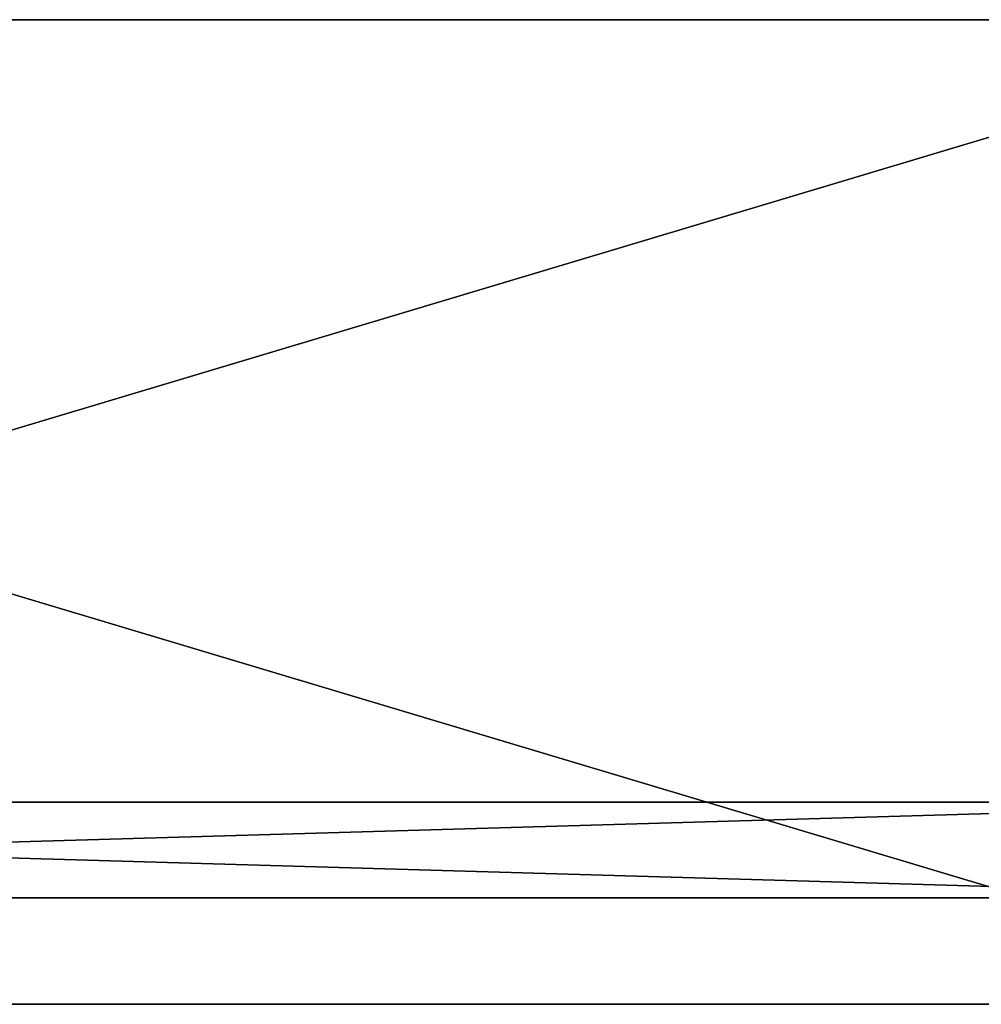
# Model space of a CAD drawing. Units: centimetres. Extents: x -245 to 422, y -471 to 466.
# Drawn here: x -12 to 6, y -186 to -168 of the extents above; entities that cross this region are included whole.
import ezdxf

# ---------------------------------------------------------------- set-up
doc = ezdxf.new("R2010")
doc.units = ezdxf.units.CM
doc.header["$LTSCALE"] = 2.54
doc.layers.get('0').update_dxf_attribs({"true_color": 0xffffff})

# ---------------------------------------------------------------- blocks, each defined once
blk = doc.blocks.new('Grupa#712')
at = {"color": 18, "true_color": 0x000000}
mesh = blk.add_polyface(dxfattribs=at)
corners = [(18.5, 2.4, 1.8), (0, 65, 1.8), (0, 2.4, 1.8), (18.5, 65, 1.8)]
mesh.append_faces([[corners[k] for k in face] for face in [(0, 1, 2), (1, 0, 3)]], dxfattribs={"vtx0": -1, "color": 18})
mesh = blk.add_polyface(dxfattribs=at)
corners = [(18.5, 65), (0, 2.4), (0, 65), (18.5, 2.4)]
mesh.append_faces([[corners[k] for k in face] for face in [(0, 1, 2), (1, 0, 3)]], dxfattribs={"vtx0": -1, "color": 18})
mesh = blk.add_polyface(dxfattribs=at)
corners = [(0, 65, 1.8), (0, 2.4), (0, 2.4, 1.8), (0, 65)]
mesh.append_faces([[corners[k] for k in face] for face in [(0, 1, 2), (1, 0, 3)]], dxfattribs={"vtx0": -1, "color": 18})
mesh = blk.add_polyface(dxfattribs=at)
corners = [(18.5, 65), (18.5, 2.4, 1.8), (18.5, 2.4), (18.5, 65, 1.8)]
mesh.append_faces([[corners[k] for k in face] for face in [(0, 1, 2), (1, 0, 3)]], dxfattribs={"vtx0": -1, "color": 18})
blk = doc.blocks.new('Grupa#711')
at = {"color": 252, "true_color": 0x8e8e8e}
mesh = blk.add_polyface(dxfattribs=at)
corners = [(1.8, 2.4, 18.5), (0, 65, 18.5), (0, 2.4, 18.5), (1.8, 65, 18.5)]
mesh.append_faces([[corners[k] for k in face] for face in [(0, 1, 2), (1, 0, 3)]], dxfattribs={"vtx0": -1, "color": 252})
mesh = blk.add_polyface(dxfattribs=at)
corners = [(0, 65, 18.5), (0, 2.4, 7), (0, 2.4, 18.5), (0, 65, 7)]
mesh.append_faces([[corners[k] for k in face] for face in [(0, 1, 2), (1, 0, 3)]], dxfattribs={"vtx0": -1, "color": 252})
mesh = blk.add_polyface(dxfattribs=at)
corners = [(1.8, 65, 7), (0, 2.4, 7), (0, 65, 7), (1.8, 2.4, 7)]
mesh.append_faces([[corners[k] for k in face] for face in [(0, 1, 2), (1, 0, 3)]], dxfattribs={"vtx0": -1, "color": 252})
mesh = blk.add_polyface(dxfattribs=at)
corners = [(1.8, 65, 7), (1.8, 2.4, 18.5), (1.8, 2.4, 7), (1.8, 65, 18.5)]
mesh.append_faces([[corners[k] for k in face] for face in [(0, 1, 2), (1, 0, 3)]], dxfattribs={"vtx0": -1, "color": 252})
blk = doc.blocks.new('stopien#4')
at = {"color": 18, "true_color": 0x000000}
blk.add_blockref('Grupa#712', (0, -0.2), dxfattribs=at)
at = {"color": 252, "true_color": 0x8e8e8e}
blk.add_blockref('Grupa#711', (2, -0.2, -18.5), dxfattribs=at)
blk = doc.blocks.new('Grupa#46')
at = {"color": 0, "yscale": 0.9860979646529392, "rotation": 90.00000000000001}
blk.add_blockref('stopien#4', (74.554, 8.706, 18.493), dxfattribs=at)
blk = doc.blocks.new('STEEL schody 120 65 lidka')
at = {"color": 3, "true_color": 0x00ff00}
blk.add_blockref('Grupa#46', (0, 0), dxfattribs=at)
blk = doc.blocks.new('1709 2d')
for p, q in [((4160.15, 327.45), (3550.65, 327.45)), ((4160.15, 142.45), (3550.65, 142.45))]:
    blk.add_line(p, q)

msp = doc.modelspace()

# ---------------------------------------------------------------- block references
at = {"xscale": 0.1, "yscale": 0.1, "zscale": 0.1}
msp.add_blockref('1709 2d', (-402.742, -200.577, 0.307), dxfattribs=at)
at = {"color": 0}
msp.add_blockref('STEEL schody 120 65 lidka', (-59.111, -195.037, 0.295), dxfattribs=at)

doc.saveas('drawing.dxf')
